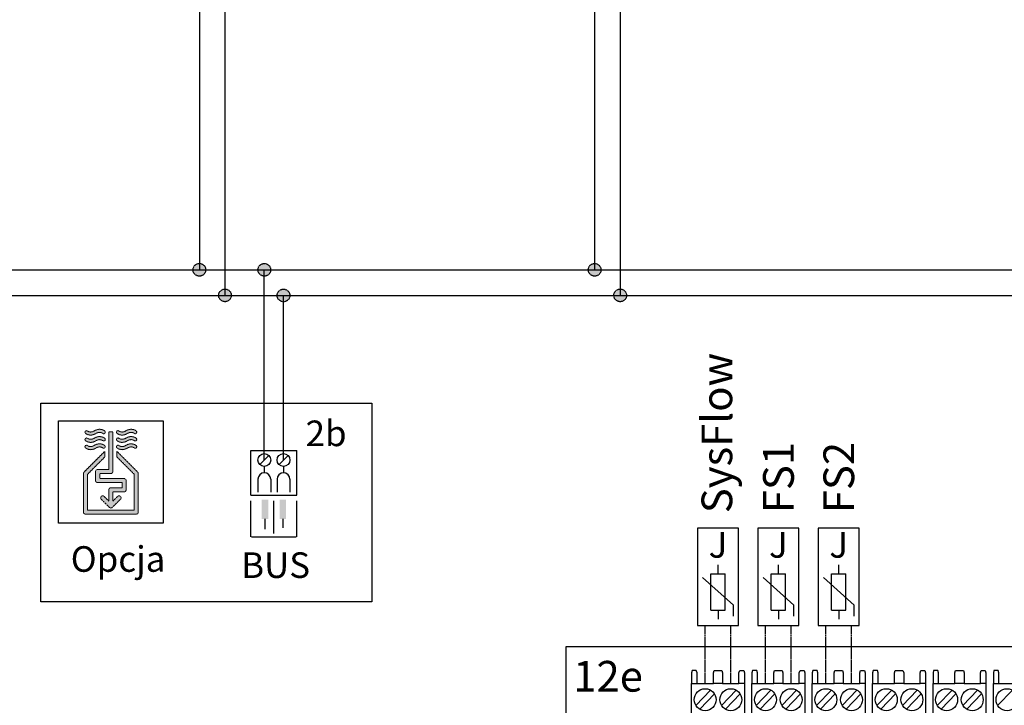
# Model space of a CAD drawing. Units: millimetres. Extents: x 28286 to 572326, y -171004 to 99163.
# Drawn here: x 433102 to 434384, y 50945 to 51839 of the extents above; entities that cross this region are included whole.
import ezdxf
from ezdxf.enums import TextEntityAlignment as Align

# ---------------------------------------------------------------- set-up
doc = ezdxf.new("R2010")
doc.units = ezdxf.units.MM
for name, pattern in [('DASHED', [0.75, 0.5, -0.25]), ('DASHEDX2', [1.5, 1, -0.5]), ('VERDECKT2', [4.7625, 3.175, -1.5875])]:
    doc.linetypes.add(name, pattern=pattern)
for name, color, linetype in [('ELT_Geraete', 7, 'Continuous'), ('VG_0_General', 7, 'Continuous'), ('VG_MCT', 7, 'Continuous'), ('VG_MCT LINE_eBUS', 8, 'DASHED'), ('VG_MCT_LINE_eBUS', 8, 'DASHED'), ('VG_MCT_LINE_ELV', 7, 'DASHEDX2'), ('VG_MCT_TEXT', 7, 'Continuous')]:
    doc.layers.add(name, color=color, linetype=linetype)
doc.styles.get("Standard").update_dxf_attribs({"font": 'arial.ttf'})

# ---------------------------------------------------------------- blocks, each defined once
blk = doc.blocks.new('plug_bmu_2')
at = {"layer": 'ELT_Geraete'}
for points in [[(6.99, 2.24), (14.49, 2.24), (14.49, 4.74), (6.99, 4.74)], [(7, -4.76), (14.5, -4.76), (14.5, -2.26), (7, -2.26)]]:
    blk.add_hatch(color=256, dxfattribs=at).paths.add_polyline_path(points)
for p, q in [((0, 9), (14, 9)), ((0, 8.75), (0, -8.75)), ((16.25, 9), (16.25, -9)), ((16.25, 9), (33.75, 9)), ((33.75, 9), (33.75, -9)), ((22.5, 6.25), (17.5, 6.25)), ((28.23, 5.51), (31.77, 1.98)), ((7, 3.5), (3, 3.5)), ((22.5, 1.25), (17.5, 1.25)), ((27.5, 3.75), (25, 3.75)), ((1.3, 0), (14, 0)), ((7, -3.5), (3.5, -3.5)), ((22.5, -1.25), (17.5, -1.25)), ((27.5, -3.75), (25, -3.75)), ((28.23, -1.99), (31.77, -5.52)), ((22.5, -6.25), (17.5, -6.25)), ((0, -9), (14, -9)), ((16.25, -9), (33.75, -9))]:
    blk.add_line(p, q, dxfattribs=at)
for centre in [(30, 3.75), (30, -3.75)]:
    blk.add_circle(centre, 2.5, dxfattribs=at)
for centre in [(22.5, 3.75), (22.5, -3.75)]:
    blk.add_arc(centre, 2.5, 270, 90, dxfattribs=at)
blk = doc.blocks.new('flexoTHERM sources electr1')
at = {"layer": 'VG_MCT LINE_eBUS'}
for points in [[(2390.2, 557, 1), (2406.7, 557, 1)], [(2415.2, 523.6, 1), (2431.7, 523.6, 1)]]:
    blk.add_hatch(color=256, dxfattribs=at).paths.add_polyline_path(points)
at = {"layer": 'VG_MCT_LINE_eBUS', "true_color": 0x008776}
h = blk.add_hatch(color=136, dxfattribs=at)
h.dxf.hatch_style = 2
edge = h.paths.add_edge_path()
edge.add_spline(control_points=[(2190.6, 337.5), (2190.4, 337.7), (2184.8, 342.3), (2177, 337.7)], knot_values=[5, 5, 5, 5, 6, 6, 6, 6], degree=3, periodic=0)
edge.add_spline(control_points=[(2177, 337.7), (2171.8, 334.5), (2168.2, 337.4), (2168.1, 337.5)], knot_values=[6, 6, 6, 6, 7, 7, 7, 7], degree=3, periodic=0)
edge.add_spline(control_points=[(2168.1, 337.5), (2167.3, 338.2), (2166, 338.1), (2165.3, 337.3)], knot_values=[7, 7, 7, 7, 8, 8, 8, 8], degree=3, periodic=0)
edge.add_spline(control_points=[(2165.3, 337.3), (2164.6, 336.4), (2164.7, 335.2), (2165.5, 334.5)], knot_values=[8, 8, 8, 8, 9, 9, 9, 9], degree=3, periodic=0)
edge.add_spline(control_points=[(2165.5, 334.5), (2165.7, 334.3), (2168.2, 332.2), (2172.2, 332.2)], knot_values=[0, 0, 0, 0, 1, 1, 1, 1], degree=3, periodic=0)
edge.add_spline(control_points=[(2172.2, 332.2), (2174.2, 332.2), (2176.5, 332.7), (2179.1, 334.3)], knot_values=[1, 1, 1, 1, 2, 2, 2, 2], degree=3, periodic=0)
edge.add_spline(control_points=[(2179.1, 334.3), (2184.3, 337.4), (2187.8, 334.6), (2188, 334.5)], knot_values=[2, 2, 2, 2, 3, 3, 3, 3], degree=3, periodic=0)
edge.add_spline(control_points=[(2188, 334.5), (2188.9, 333.8), (2190.1, 333.9), (2190.8, 334.7)], knot_values=[3, 3, 3, 3, 4, 4, 4, 4], degree=3, periodic=0)
edge.add_spline(control_points=[(2190.8, 334.7), (2191.5, 335.5), (2191.4, 336.8), (2190.6, 337.5)], knot_values=[4, 4, 4, 4, 5, 5, 5, 5], degree=3, periodic=0)
edge = h.paths.add_edge_path()
edge.add_spline(control_points=[(2190.6, 347), (2190.4, 347.2), (2184.8, 351.8), (2177, 347.2)], knot_values=[5, 5, 5, 5, 6, 6, 6, 6], degree=3, periodic=0)
edge.add_spline(control_points=[(2177, 347.2), (2171.8, 344), (2168.2, 346.9), (2168.1, 347)], knot_values=[6, 6, 6, 6, 7, 7, 7, 7], degree=3, periodic=0)
edge.add_spline(control_points=[(2168.1, 347), (2167.3, 347.7), (2166, 347.6), (2165.3, 346.8)], knot_values=[7, 7, 7, 7, 8, 8, 8, 8], degree=3, periodic=0)
edge.add_spline(control_points=[(2165.3, 346.8), (2164.6, 345.9), (2164.7, 344.7), (2165.5, 344)], knot_values=[8, 8, 8, 8, 9, 9, 9, 9], degree=3, periodic=0)
edge.add_spline(control_points=[(2165.5, 344), (2165.7, 343.8), (2168.2, 341.7), (2172.2, 341.7)], knot_values=[0, 0, 0, 0, 1, 1, 1, 1], degree=3, periodic=0)
edge.add_spline(control_points=[(2172.2, 341.7), (2174.2, 341.7), (2176.5, 342.2), (2179.1, 343.8)], knot_values=[1, 1, 1, 1, 2, 2, 2, 2], degree=3, periodic=0)
edge.add_spline(control_points=[(2179.1, 343.8), (2184.3, 346.9), (2187.8, 344.1), (2188, 343.9)], knot_values=[2, 2, 2, 2, 3, 3, 3, 3], degree=3, periodic=0)
edge.add_spline(control_points=[(2188, 343.9), (2188.9, 343.2), (2190.1, 343.3), (2190.8, 344.2)], knot_values=[3, 3, 3, 3, 4, 4, 4, 4], degree=3, periodic=0)
edge.add_spline(control_points=[(2190.8, 344.2), (2191.5, 345), (2191.4, 346.3), (2190.6, 347)], knot_values=[4, 4, 4, 4, 5, 5, 5, 5], degree=3, periodic=0)
edge = h.paths.add_edge_path()
edge.add_spline(control_points=[(2220.1, 343.8), (2225.3, 346.9), (2228.9, 344.1), (2229, 343.9)], knot_values=[2, 2, 2, 2, 3, 3, 3, 3], degree=3, periodic=0)
edge.add_spline(control_points=[(2229, 343.9), (2229.9, 343.2), (2231.1, 343.3), (2231.8, 344.2)], knot_values=[3, 3, 3, 3, 4, 4, 4, 4], degree=3, periodic=0)
edge.add_spline(control_points=[(2231.8, 344.2), (2232.5, 345), (2232.4, 346.3), (2231.6, 347)], knot_values=[4, 4, 4, 4, 5, 5, 5, 5], degree=3, periodic=0)
edge.add_spline(control_points=[(2231.6, 347), (2231.4, 347.2), (2225.8, 351.8), (2218, 347.2)], knot_values=[5, 5, 5, 5, 6, 6, 6, 6], degree=3, periodic=0)
edge.add_spline(control_points=[(2218, 347.2), (2212.8, 344), (2209.2, 346.9), (2209.1, 347)], knot_values=[6, 6, 6, 6, 7, 7, 7, 7], degree=3, periodic=0)
edge.add_spline(control_points=[(2209.1, 347), (2208.3, 347.7), (2207, 347.6), (2206.3, 346.8)], knot_values=[7, 7, 7, 7, 8, 8, 8, 8], degree=3, periodic=0)
edge.add_spline(control_points=[(2206.3, 346.8), (2205.6, 345.9), (2205.7, 344.7), (2206.5, 344)], knot_values=[8, 8, 8, 8, 9, 9, 9, 9], degree=3, periodic=0)
edge.add_spline(control_points=[(2206.5, 344), (2206.7, 343.8), (2209.2, 341.7), (2213.2, 341.7)], knot_values=[0, 0, 0, 0, 1, 1, 1, 1], degree=3, periodic=0)
edge.add_spline(control_points=[(2213.2, 341.7), (2215.2, 341.7), (2217.5, 342.2), (2220.1, 343.8)], knot_values=[1, 1, 1, 1, 2, 2, 2, 2], degree=3, periodic=0)
edge = h.paths.add_edge_path()
edge.add_spline(control_points=[(2220.1, 334.3), (2225.3, 337.4), (2228.9, 334.6), (2229, 334.5)], knot_values=[2, 2, 2, 2, 3, 3, 3, 3], degree=3, periodic=0)
edge.add_spline(control_points=[(2229, 334.5), (2229.9, 333.8), (2231.1, 333.9), (2231.8, 334.7)], knot_values=[3, 3, 3, 3, 4, 4, 4, 4], degree=3, periodic=0)
edge.add_spline(control_points=[(2231.8, 334.7), (2232.5, 335.5), (2232.4, 336.8), (2231.6, 337.5)], knot_values=[4, 4, 4, 4, 5, 5, 5, 5], degree=3, periodic=0)
edge.add_spline(control_points=[(2231.6, 337.5), (2231.4, 337.7), (2225.8, 342.3), (2218, 337.7)], knot_values=[5, 5, 5, 5, 6, 6, 6, 6], degree=3, periodic=0)
edge.add_spline(control_points=[(2218, 337.7), (2212.8, 334.5), (2209.2, 337.4), (2209.1, 337.5)], knot_values=[6, 6, 6, 6, 7, 7, 7, 7], degree=3, periodic=0)
edge.add_spline(control_points=[(2209.1, 337.5), (2208.3, 338.2), (2207, 338.1), (2206.3, 337.3)], knot_values=[7, 7, 7, 7, 8, 8, 8, 8], degree=3, periodic=0)
edge.add_spline(control_points=[(2206.3, 337.3), (2205.6, 336.4), (2205.7, 335.2), (2206.5, 334.5)], knot_values=[8, 8, 8, 8, 9, 9, 9, 9], degree=3, periodic=0)
edge.add_spline(control_points=[(2206.5, 334.5), (2206.7, 334.3), (2209.2, 332.2), (2213.2, 332.2)], knot_values=[0, 0, 0, 0, 1, 1, 1, 1], degree=3, periodic=0)
edge.add_spline(control_points=[(2213.2, 332.2), (2215.2, 332.2), (2217.5, 332.7), (2220.1, 334.3)], knot_values=[1, 1, 1, 1, 2, 2, 2, 2], degree=3, periodic=0)
h = blk.add_hatch(color=136, dxfattribs=at)
h.dxf.hatch_style = 2
edge = h.paths.add_edge_path()
edge.add_spline(control_points=[(2181.4, 297), (2179.9, 297), (2178.7, 295.8), (2178.7, 294.3), (2178.7, 294.3), (2178.7, 282.4), (2178.7, 282.4), (2178.7, 280.9), (2179.9, 279.8), (2181.4, 279.8), (2181.4, 279.8), (2213.1, 279.8), (2213.1, 279.8), (2213.1, 279.8), (2213.1, 273.1), (2213.1, 273.1), (2213.1, 273.1), (2198.6, 273.1), (2198.6, 273.1), (2197.1, 273.1), (2195.9, 272), (2195.9, 270.5), (2195.9, 270.5), (2195.9, 255.7), (2195.9, 255.7), (2195.9, 255.7), (2189.8, 261.8), (2189.8, 261.8), (2188.8, 262.8), (2187.1, 262.8), (2186.1, 261.8), (2185.1, 260.7), (2185.1, 259.1), (2186.1, 258), (2186.1, 258), (2196.7, 247.5), (2196.7, 247.5), (2197.2, 246.9), (2197.9, 246.7), (2198.6, 246.7), (2199.2, 246.7), (2199.9, 246.9), (2200.4, 247.5), (2200.4, 247.5), (2211, 258), (2211, 258), (2212.1, 259.1), (2212.1, 260.7), (2211, 261.8), (2210, 262.8), (2208.3, 262.8), (2207.3, 261.8), (2207.3, 261.8), (2201.2, 255.7), (2201.2, 255.7), (2201.2, 255.7), (2201.2, 267.8), (2201.2, 267.8), (2201.2, 267.8), (2215.8, 267.8), (2215.8, 267.8), (2217.2, 267.8), (2218.4, 269), (2218.4, 270.5), (2218.4, 270.5), (2218.4, 282.4), (2218.4, 282.4), (2218.4, 283.9), (2217.2, 285), (2215.8, 285), (2215.8, 285), (2184, 285), (2184, 285), (2184, 285), (2184, 291.7), (2184, 291.7), (2184, 291.7), (2198.6, 291.7), (2198.6, 291.7), (2199.3, 291.7), (2199.9, 291.9), (2200.4, 292.4), (2200.9, 292.9), (2201.2, 293.6), (2201.2, 294.3), (2201.2, 294.3), (2201.2, 345.9), (2201.2, 345.9), (2201.2, 345.9), (2195.9, 345.9), (2195.9, 345.9), (2195.9, 345.9), (2195.9, 297), (2195.9, 297), (2195.9, 297), (2181.4, 297), (2181.4, 297)], knot_values=[0, 0, 0, 0, 1, 1, 1, 2, 2, 2, 3, 3, 3, 4, 4, 4, 5, 5, 5, 6, 6, 6, 7, 7, 7, 8, 8, 8, 9, 9, 9, 10, 10, 10, 11, 11, 11, 12, 12, 12, 13, 13, 13, 14, 14, 14, 15, 15, 15, 16, 16, 16, 17, 17, 17, 18, 18, 18, 19, 19, 19, 20, 20, 20, 21, 21, 21, 22, 22, 22, 23, 23, 23, 24, 24, 24, 25, 25, 25, 26, 26, 26, 27, 27, 27, 28, 28, 28, 29, 29, 29, 30, 30, 30, 31, 31, 31, 32, 32, 32, 32], degree=3, periodic=0)
h = blk.add_hatch(color=136, dxfattribs=at)
h.dxf.hatch_style = 2
edge = h.paths.add_edge_path()
edge.add_spline(control_points=[(2190.6, 328), (2190.4, 328.2), (2184.8, 332.9), (2177, 328.2), (2171.8, 325.1), (2168.2, 327.9), (2168.1, 328), (2167.3, 328.7), (2166, 328.6), (2165.3, 327.8), (2164.6, 327), (2164.7, 325.7), (2165.5, 325), (2165.7, 324.9), (2168.2, 322.7), (2172.2, 322.7), (2174.2, 322.7), (2176.5, 323.3), (2179.1, 324.8), (2184.3, 327.9), (2187.8, 325.1), (2188, 325), (2188.9, 324.3), (2190.1, 324.4), (2190.8, 325.2), (2191.5, 326), (2191.4, 327.3), (2190.6, 328)], knot_values=[0, 0, 0, 0, 1, 1, 1, 2, 2, 2, 3, 3, 3, 4, 4, 4, 5, 5, 5, 6, 6, 6, 7, 7, 7, 8, 8, 8, 9, 9, 9, 9], degree=3, periodic=0)
h = blk.add_hatch(color=136, dxfattribs=at)
h.dxf.hatch_style = 2
edge = h.paths.add_edge_path()
edge.add_spline(control_points=[(2231.6, 328), (2231.4, 328.2), (2225.8, 332.9), (2218, 328.2), (2212.8, 325.1), (2209.2, 327.9), (2209.1, 328), (2208.3, 328.7), (2207, 328.6), (2206.3, 327.8), (2205.6, 327), (2205.7, 325.7), (2206.5, 325), (2206.7, 324.9), (2209.2, 322.7), (2213.2, 322.7), (2215.2, 322.7), (2217.5, 323.3), (2220.1, 324.8), (2225.3, 327.9), (2228.9, 325.1), (2229, 325), (2229.9, 324.3), (2231.1, 324.4), (2231.8, 325.2), (2232.5, 326), (2232.4, 327.3), (2231.6, 328)], knot_values=[0, 0, 0, 0, 1, 1, 1, 2, 2, 2, 3, 3, 3, 4, 4, 4, 5, 5, 5, 6, 6, 6, 7, 7, 7, 8, 8, 8, 9, 9, 9, 9], degree=3, periodic=0)
h = blk.add_hatch(color=136, dxfattribs=at)
h.dxf.hatch_style = 2
edge = h.paths.add_edge_path()
edge.add_spline(control_points=[(2233.5, 293.5), (2233.5, 293.5), (2206.5, 320.5), (2206.5, 320.5), (2206.5, 320.5), (2206.5, 313.1), (2206.5, 313.1), (2206.5, 313.1), (2229, 290.6), (2229, 290.6), (2229, 290.6), (2229, 244), (2229, 244), (2229, 244), (2168.1, 244), (2168.1, 244), (2168.1, 244), (2168.1, 290.6), (2168.1, 290.6), (2168.1, 290.6), (2190.6, 313.1), (2190.6, 313.1), (2190.6, 313.1), (2190.6, 320.5), (2190.6, 320.5), (2190.6, 320.5), (2163.6, 293.5), (2163.6, 293.5), (2163.1, 293), (2162.8, 292.4), (2162.8, 291.7), (2162.8, 291.7), (2162.8, 241.4), (2162.8, 241.4), (2162.8, 239.9), (2164, 238.7), (2165.5, 238.7), (2165.5, 238.7), (2231.6, 238.7), (2231.6, 238.7), (2233.1, 238.7), (2234.3, 239.9), (2234.3, 241.4), (2234.3, 241.4), (2234.3, 291.7), (2234.3, 291.7), (2234.3, 292.4), (2234, 293), (2233.5, 293.5)], knot_values=[0, 0, 0, 0, 1, 1, 1, 2, 2, 2, 3, 3, 3, 4, 4, 4, 5, 5, 5, 6, 6, 6, 7, 7, 7, 8, 8, 8, 9, 9, 9, 10, 10, 10, 11, 11, 11, 12, 12, 12, 13, 13, 13, 14, 14, 14, 15, 15, 15, 16, 16, 16, 16], degree=3, periodic=0)
at = {"layer": 'VG_0_General', "color": 136, "true_color": 0x008776}
blk.add_lwpolyline([(2130.5, 360.4), (2266.7, 360.4), (2266.7, 227.1), (2130.5, 227.1)], close=True, dxfattribs=at)
at = {"layer": 'VG_MCT', "ltscale": 0.5}
blk.add_lwpolyline([(2107.3, 124.6), (2107.3, 383.4), (2538.4, 383.4), (2538.4, 124.6), (2107.3, 124.6)], dxfattribs=at)
at = {"layer": 'VG_MCT LINE_eBUS'}
for centre in [(2398.4, 557), (2423.4, 523.6)]:
    blk.add_circle(centre, 8.26, dxfattribs=at)
at = {"layer": 'VG_MCT_LINE_eBUS'}
for p, q in [((2398.4, 309.2), (2398.4, 557)), ((2423.4, 309.2), (2423.4, 523.6))]:
    blk.add_line(p, q, dxfattribs=at)
at = {"layer": 'VG_MCT_LINE_eBUS', "color": 136, "lineweight": 0, "true_color": 0x008776}
for points, knots in [([(2165.5, 344), (2165.7, 343.8), (2168.2, 341.7), (2172.2, 341.7), (2174.2, 341.7), (2176.5, 342.2), (2179.1, 343.8), (2184.3, 346.9), (2187.8, 344.1), (2188, 343.9), (2188.9, 343.2), (2190.1, 343.3), (2190.8, 344.2), (2191.5, 345), (2191.4, 346.3), (2190.6, 347), (2190.4, 347.2), (2184.8, 351.8), (2177, 347.2), (2171.8, 344), (2168.2, 346.9), (2168.1, 347), (2167.3, 347.7), (2166, 347.6), (2165.3, 346.8), (2164.6, 345.9), (2164.7, 344.7), (2165.5, 344)], [0, 0, 0, 0, 1, 1, 1, 2, 2, 2, 3, 3, 3, 4, 4, 4, 5, 5, 5, 6, 6, 6, 7, 7, 7, 8, 8, 8, 9, 9, 9, 9]), ([(2206.5, 344), (2206.7, 343.8), (2209.2, 341.7), (2213.2, 341.7), (2215.2, 341.7), (2217.5, 342.2), (2220.1, 343.8), (2225.3, 346.9), (2228.9, 344.1), (2229, 343.9), (2229.9, 343.2), (2231.1, 343.3), (2231.8, 344.2), (2232.5, 345), (2232.4, 346.3), (2231.6, 347), (2231.4, 347.2), (2225.8, 351.8), (2218, 347.2), (2212.8, 344), (2209.2, 346.9), (2209.1, 347), (2208.3, 347.7), (2207, 347.6), (2206.3, 346.8), (2205.6, 345.9), (2205.7, 344.7), (2206.5, 344)], [0, 0, 0, 0, 1, 1, 1, 2, 2, 2, 3, 3, 3, 4, 4, 4, 5, 5, 5, 6, 6, 6, 7, 7, 7, 8, 8, 8, 9, 9, 9, 9]), ([(2165.5, 334.5), (2165.7, 334.3), (2168.2, 332.2), (2172.2, 332.2), (2174.2, 332.2), (2176.5, 332.7), (2179.1, 334.3), (2184.3, 337.4), (2187.8, 334.6), (2188, 334.5), (2188.9, 333.8), (2190.1, 333.9), (2190.8, 334.7), (2191.5, 335.5), (2191.4, 336.8), (2190.6, 337.5), (2190.4, 337.7), (2184.8, 342.3), (2177, 337.7), (2171.8, 334.5), (2168.2, 337.4), (2168.1, 337.5), (2167.3, 338.2), (2166, 338.1), (2165.3, 337.3), (2164.6, 336.4), (2164.7, 335.2), (2165.5, 334.5)], [0, 0, 0, 0, 1, 1, 1, 2, 2, 2, 3, 3, 3, 4, 4, 4, 5, 5, 5, 6, 6, 6, 7, 7, 7, 8, 8, 8, 9, 9, 9, 9]), ([(2181.4, 297), (2179.9, 297), (2178.7, 295.8), (2178.7, 294.3), (2178.7, 294.3), (2178.7, 282.4), (2178.7, 282.4), (2178.7, 280.9), (2179.9, 279.8), (2181.4, 279.8), (2181.4, 279.8), (2213.1, 279.8), (2213.1, 279.8), (2213.1, 279.8), (2213.1, 273.1), (2213.1, 273.1), (2213.1, 273.1), (2198.6, 273.1), (2198.6, 273.1), (2197.1, 273.1), (2195.9, 272), (2195.9, 270.5), (2195.9, 270.5), (2195.9, 255.7), (2195.9, 255.7), (2195.9, 255.7), (2189.8, 261.8), (2189.8, 261.8), (2188.8, 262.8), (2187.1, 262.8), (2186.1, 261.8), (2185.1, 260.7), (2185.1, 259.1), (2186.1, 258), (2186.1, 258), (2196.7, 247.5), (2196.7, 247.5), (2197.2, 246.9), (2197.9, 246.7), (2198.6, 246.7), (2199.2, 246.7), (2199.9, 246.9), (2200.4, 247.5), (2200.4, 247.5), (2211, 258), (2211, 258), (2212.1, 259.1), (2212.1, 260.7), (2211, 261.8), (2210, 262.8), (2208.3, 262.8), (2207.3, 261.8), (2207.3, 261.8), (2201.2, 255.7), (2201.2, 255.7), (2201.2, 255.7), (2201.2, 267.8), (2201.2, 267.8), (2201.2, 267.8), (2215.8, 267.8), (2215.8, 267.8), (2217.2, 267.8), (2218.4, 269), (2218.4, 270.5), (2218.4, 270.5), (2218.4, 282.4), (2218.4, 282.4), (2218.4, 283.9), (2217.2, 285), (2215.8, 285), (2215.8, 285), (2184, 285), (2184, 285), (2184, 285), (2184, 291.7), (2184, 291.7), (2184, 291.7), (2198.6, 291.7), (2198.6, 291.7), (2199.3, 291.7), (2199.9, 291.9), (2200.4, 292.4), (2200.9, 292.9), (2201.2, 293.6), (2201.2, 294.3), (2201.2, 294.3), (2201.2, 345.9), (2201.2, 345.9), (2201.2, 345.9), (2195.9, 345.9), (2195.9, 345.9), (2195.9, 345.9), (2195.9, 297), (2195.9, 297), (2195.9, 297), (2181.4, 297), (2181.4, 297)], [0, 0, 0, 0, 1, 1, 1, 2, 2, 2, 3, 3, 3, 4, 4, 4, 5, 5, 5, 6, 6, 6, 7, 7, 7, 8, 8, 8, 9, 9, 9, 10, 10, 10, 11, 11, 11, 12, 12, 12, 13, 13, 13, 14, 14, 14, 15, 15, 15, 16, 16, 16, 17, 17, 17, 18, 18, 18, 19, 19, 19, 20, 20, 20, 21, 21, 21, 22, 22, 22, 23, 23, 23, 24, 24, 24, 25, 25, 25, 26, 26, 26, 27, 27, 27, 28, 28, 28, 29, 29, 29, 30, 30, 30, 31, 31, 31, 32, 32, 32, 32]), ([(2206.5, 334.5), (2206.7, 334.3), (2209.2, 332.2), (2213.2, 332.2), (2215.2, 332.2), (2217.5, 332.7), (2220.1, 334.3), (2225.3, 337.4), (2228.9, 334.6), (2229, 334.5), (2229.9, 333.8), (2231.1, 333.9), (2231.8, 334.7), (2232.5, 335.5), (2232.4, 336.8), (2231.6, 337.5), (2231.4, 337.7), (2225.8, 342.3), (2218, 337.7), (2212.8, 334.5), (2209.2, 337.4), (2209.1, 337.5), (2208.3, 338.2), (2207, 338.1), (2206.3, 337.3), (2205.6, 336.4), (2205.7, 335.2), (2206.5, 334.5)], [0, 0, 0, 0, 1, 1, 1, 2, 2, 2, 3, 3, 3, 4, 4, 4, 5, 5, 5, 6, 6, 6, 7, 7, 7, 8, 8, 8, 9, 9, 9, 9]), ([(2190.6, 328), (2190.4, 328.2), (2184.8, 332.9), (2177, 328.2), (2171.8, 325.1), (2168.2, 327.9), (2168.1, 328), (2167.3, 328.7), (2166, 328.6), (2165.3, 327.8), (2164.6, 327), (2164.7, 325.7), (2165.5, 325), (2165.7, 324.9), (2168.2, 322.7), (2172.2, 322.7), (2174.2, 322.7), (2176.5, 323.3), (2179.1, 324.8), (2184.3, 327.9), (2187.8, 325.1), (2188, 325), (2188.9, 324.3), (2190.1, 324.4), (2190.8, 325.2), (2191.5, 326), (2191.4, 327.3), (2190.6, 328)], [0, 0, 0, 0, 1, 1, 1, 2, 2, 2, 3, 3, 3, 4, 4, 4, 5, 5, 5, 6, 6, 6, 7, 7, 7, 8, 8, 8, 9, 9, 9, 9]), ([(2231.6, 328), (2231.4, 328.2), (2225.8, 332.9), (2218, 328.2), (2212.8, 325.1), (2209.2, 327.9), (2209.1, 328), (2208.3, 328.7), (2207, 328.6), (2206.3, 327.8), (2205.6, 327), (2205.7, 325.7), (2206.5, 325), (2206.7, 324.9), (2209.2, 322.7), (2213.2, 322.7), (2215.2, 322.7), (2217.5, 323.3), (2220.1, 324.8), (2225.3, 327.9), (2228.9, 325.1), (2229, 325), (2229.9, 324.3), (2231.1, 324.4), (2231.8, 325.2), (2232.5, 326), (2232.4, 327.3), (2231.6, 328)], [0, 0, 0, 0, 1, 1, 1, 2, 2, 2, 3, 3, 3, 4, 4, 4, 5, 5, 5, 6, 6, 6, 7, 7, 7, 8, 8, 8, 9, 9, 9, 9]), ([(2233.5, 293.5), (2233.5, 293.5), (2206.5, 320.5), (2206.5, 320.5), (2206.5, 320.5), (2206.5, 313.1), (2206.5, 313.1), (2206.5, 313.1), (2229, 290.6), (2229, 290.6), (2229, 290.6), (2229, 244), (2229, 244), (2229, 244), (2168.1, 244), (2168.1, 244), (2168.1, 244), (2168.1, 290.6), (2168.1, 290.6), (2168.1, 290.6), (2190.6, 313.1), (2190.6, 313.1), (2190.6, 313.1), (2190.6, 320.5), (2190.6, 320.5), (2190.6, 320.5), (2163.6, 293.5), (2163.6, 293.5), (2163.1, 293), (2162.8, 292.4), (2162.8, 291.7), (2162.8, 291.7), (2162.8, 241.4), (2162.8, 241.4), (2162.8, 239.9), (2164, 238.7), (2165.5, 238.7), (2165.5, 238.7), (2231.6, 238.7), (2231.6, 238.7), (2233.1, 238.7), (2234.3, 239.9), (2234.3, 241.4), (2234.3, 241.4), (2234.3, 291.7), (2234.3, 291.7), (2234.3, 292.4), (2234, 293), (2233.5, 293.5)], [0, 0, 0, 0, 1, 1, 1, 2, 2, 2, 3, 3, 3, 4, 4, 4, 5, 5, 5, 6, 6, 6, 7, 7, 7, 8, 8, 8, 9, 9, 9, 10, 10, 10, 11, 11, 11, 12, 12, 12, 13, 13, 13, 14, 14, 14, 15, 15, 15, 16, 16, 16, 16])]:
    blk.add_open_spline(points, degree=3, knots=knots, dxfattribs=at)
at = {"layer": 'VG_MCT', "xscale": 3.333333333333335, "yscale": 3.333333333333335, "zscale": 3.333333333333335, "rotation": 90}
blk.add_blockref('plug_bmu_2', (2410.9, 209.2), dxfattribs=at)
at = {"layer": 'VG_MCT', "linetype": 'VERDECKT2', "ltscale": 0.5}
blk.add_text('2b', height=33.33, dxfattribs=at).set_placement((2452.2, 327.3))
at = {"layer": 'VG_MCT_TEXT'}
for s, p in [('Opcja', (2146.3, 163.6)), ('BUS', (2368.2, 155.6))]:
    blk.add_text(s, height=33.33, dxfattribs=at).set_placement(p)
blk = doc.blocks.new('*U165')
at = {"layer": 'VG_MCT'}
for p, q in [((-504.7, 659), (-504.7, 732.5)), ((-497.6, 732.5), (-476.3, 732.5)), ((-464.3, 732.5), (-443, 732.5)), ((-435.9, 732.5), (-435.9, 659)), ((-426.1, 659), (-426.1, 732.5)), ((-419, 732.5), (-397.7, 732.5)), ((-385.7, 732.5), (-364.4, 732.5)), ((-357.3, 732.5), (-357.3, 659)), ((-347.5, 659), (-347.5, 732.5)), ((-340.4, 732.5), (-319.1, 732.5)), ((-307.1, 732.5), (-285.8, 732.5)), ((-278.7, 732.5), (-278.7, 659)), ((-268.9, 659), (-268.9, 732.5)), ((-261.8, 732.5), (-240.5, 732.5)), ((-228.5, 732.5), (-207.2, 732.5)), ((-200.1, 732.5), (-200.1, 659)), ((-190.2, 659), (-190.2, 732.5)), ((-183.2, 732.5), (-161.9, 732.5)), ((-149.9, 732.5), (-128.6, 732.5)), ((-121.5, 732.5), (-121.5, 659)), ((-111.6, 659), (-111.6, 732.5)), ((-104.6, 732.5), (-83.3, 732.5)), ((-499.2, 704), (-480, 723.9)), ((-494, 699), (-474.8, 718.9)), ((-465.9, 704), (-446.6, 723.9)), ((-460.7, 699), (-441.4, 718.9)), ((-420.6, 704), (-401.4, 723.9)), ((-415.4, 699), (-396.2, 718.9)), ((-387.3, 704), (-368, 723.9)), ((-382.1, 699), (-362.8, 718.9)), ((-342, 704), (-322.7, 723.9)), ((-336.8, 699), (-317.6, 718.9)), ((-308.7, 704), (-289.4, 723.9)), ((-303.5, 699), (-284.2, 718.9)), ((-263.4, 704), (-244.1, 723.9)), ((-258.2, 699), (-239, 718.9)), ((-230, 704), (-210.8, 723.9)), ((-224.9, 699), (-205.6, 718.9)), ((-184.8, 704), (-165.5, 723.9)), ((-179.6, 699), (-160.4, 718.9)), ((-151.4, 704), (-132.2, 723.9)), ((-146.3, 699), (-127, 718.9)), ((-106.2, 704), (-86.9, 723.9))]:
    blk.add_line(p, q, dxfattribs=at)
blk.add_lwpolyline([(-668.1, 780.9), (1060, 780.9), (1060, 0), (-668.1, 0)], close=True, dxfattribs=at)
for points in [[(-497.6, 732.5), (-497.6, 746.2), (-498.6, 749.6), (-504, 749.6), (-504.7, 746.2), (-504.7, 732.5), (-497.6, 732.5)], [(-476.3, 732.5), (-476.3, 746.2), (-475.4, 749.6), (-465.2, 749.6), (-464.3, 746.2), (-464.3, 732.5), (-476.3, 732.5)], [(-443, 732.5), (-443, 746.2), (-442.1, 749.6), (-436.6, 749.6), (-435.9, 746.2), (-435.9, 732.5), (-443, 732.5)], [(-419, 732.5), (-419, 746.2), (-419.9, 749.6), (-425.4, 749.6), (-426.1, 746.2), (-426.1, 732.5), (-419, 732.5)], [(-397.7, 732.5), (-397.7, 746.2), (-396.8, 749.6), (-386.6, 749.6), (-385.7, 746.2), (-385.7, 732.5), (-397.7, 732.5)], [(-364.4, 732.5), (-364.4, 746.2), (-363.5, 749.6), (-358, 749.6), (-357.3, 746.2), (-357.3, 732.5), (-364.4, 732.5)], [(-340.4, 732.5), (-340.4, 746.2), (-341.3, 749.6), (-346.8, 749.6), (-347.5, 746.2), (-347.5, 732.5), (-340.4, 732.5)], [(-319.1, 732.5), (-319.1, 746.2), (-318.2, 749.6), (-308, 749.6), (-307.1, 746.2), (-307.1, 732.5), (-319.1, 732.5)], [(-285.8, 732.5), (-285.8, 746.2), (-284.9, 749.6), (-279.4, 749.6), (-278.7, 746.2), (-278.7, 732.5), (-285.8, 732.5)], [(-261.8, 732.5), (-261.8, 746.2), (-262.7, 749.6), (-268.2, 749.6), (-268.9, 746.2), (-268.9, 732.5), (-261.8, 732.5)], [(-240.5, 732.5), (-240.5, 746.2), (-239.6, 749.6), (-229.4, 749.6), (-228.5, 746.2), (-228.5, 732.5), (-240.5, 732.5)], [(-207.2, 732.5), (-207.2, 746.2), (-206.2, 749.6), (-200.8, 749.6), (-200.1, 746.2), (-200.1, 732.5), (-207.2, 732.5)], [(-183.2, 732.5), (-183.2, 746.2), (-184.1, 749.6), (-189.6, 749.6), (-190.2, 746.2), (-190.2, 732.5), (-183.2, 732.5)], [(-161.9, 732.5), (-161.9, 746.2), (-161, 749.6), (-150.8, 749.6), (-149.9, 746.2), (-149.9, 732.5), (-161.9, 732.5)], [(-128.6, 732.5), (-128.6, 746.2), (-127.6, 749.6), (-122.2, 749.6), (-121.5, 746.2), (-121.5, 732.5), (-128.6, 732.5)], [(-104.6, 732.5), (-104.6, 746.2), (-105.5, 749.6), (-111, 749.6), (-111.6, 746.2), (-111.6, 732.5), (-104.6, 732.5)]]:
    blk.add_lwpolyline(points, dxfattribs=at)
for centre in [(-487, 711.4), (-453.6, 711.4), (-408.4, 711.4), (-375, 711.4), (-329.8, 711.4), (-296.4, 711.4), (-251.2, 711.4), (-217.8, 711.4), (-172.6, 711.4), (-139.2, 711.4), (-93.9, 711.4)]:
    blk.add_circle(centre, 14.3, dxfattribs=at)
at = {"layer": 'VG_MCT_TEXT'}
blk.add_text('12e', height=40, dxfattribs=at).set_placement((-658.9, 741.9), align=Align.MIDDLE_LEFT)

msp = doc.modelspace()

# ---------------------------------------------------------------- hatches: boundary and pattern name
at = {"layer": 'VG_MCT LINE_eBUS'}
for points in [[(433327.8, 51512.8, 1), (433344.3, 51512.8, 1)], [(433842.5, 51512.8, 1), (433859, 51512.8, 1)], [(433361.1, 51479.5, 1), (433377.6, 51479.5, 1)], [(433875.8, 51479.5, 1), (433892.3, 51479.5, 1)]]:
    msp.add_hatch(color=256, dxfattribs=at).paths.add_polyline_path(points)

# ---------------------------------------------------------------- linework, layer by layer
at = {"layer": 'VG_MCT'}
for p, q in [((434011.5, 51116.6), (434011.5, 51128.4)), ((434090.1, 51116.6), (434090.1, 51128.4)), ((434090.1, 51116.6), (434090.1, 51128.4)), ((434168.7, 51116.6), (434168.7, 51128.4)), ((434168.7, 51116.6), (434168.7, 51128.4)), ((434002.1, 51069.5), (434002.1, 51116.6)), ((434002.1, 51116.6), (434020.9, 51116.6)), ((434020.9, 51069.5), (434020.9, 51116.6)), ((434080.7, 51069.5), (434080.7, 51116.6)), ((434080.7, 51116.6), (434099.5, 51116.6)), ((434080.7, 51069.5), (434080.7, 51116.6)), ((434080.7, 51116.6), (434099.5, 51116.6)), ((434099.5, 51069.5), (434099.5, 51116.6)), ((434099.5, 51069.5), (434099.5, 51116.6)), ((434159.3, 51069.5), (434159.3, 51116.6)), ((434159.3, 51116.6), (434178.1, 51116.6)), ((434159.3, 51069.5), (434159.3, 51116.6)), ((434159.3, 51116.6), (434178.1, 51116.6)), ((434178.1, 51069.5), (434178.1, 51116.6)), ((434178.1, 51069.5), (434178.1, 51116.6)), ((434031.5, 51076), (433991.5, 51111.9)), ((434110.1, 51076), (434070.1, 51111.9)), ((434110.1, 51076), (434070.1, 51111.9)), ((434188.7, 51076), (434148.7, 51111.9)), ((434188.7, 51076), (434148.7, 51111.9)), ((434002.1, 51069.5), (434020.9, 51069.5)), ((434011.5, 51069.5), (434011.5, 51057.7)), ((434031.5, 51061.8), (434031.5, 51076)), ((434080.7, 51069.5), (434099.5, 51069.5)), ((434080.7, 51069.5), (434099.5, 51069.5)), ((434090.1, 51069.5), (434090.1, 51057.7)), ((434090.1, 51069.5), (434090.1, 51057.7)), ((434110.1, 51061.8), (434110.1, 51076)), ((434110.1, 51061.8), (434110.1, 51076)), ((434159.3, 51069.5), (434178.1, 51069.5)), ((434159.3, 51069.5), (434178.1, 51069.5)), ((434168.7, 51069.5), (434168.7, 51057.7)), ((434168.7, 51069.5), (434168.7, 51057.7)), ((434188.7, 51061.8), (434188.7, 51076)), ((434188.7, 51061.8), (434188.7, 51076))]:
    msp.add_line(p, q, dxfattribs=at)
for points in [[(433984.8, 51176.1), (433984.8, 51049.4), (434038.2, 51049.4), (434038.2, 51176.1)], [(434063.4, 51176.1), (434063.4, 51049.4), (434116.8, 51049.4), (434116.8, 51176.1)], [(434063.4, 51176.1), (434063.4, 51049.4), (434116.8, 51049.4), (434116.8, 51176.1)], [(434142, 51176.1), (434142, 51049.4), (434195.4, 51049.4), (434195.4, 51176.1)], [(434142, 51176.1), (434142, 51049.4), (434195.4, 51049.4), (434195.4, 51176.1)]]:
    msp.add_lwpolyline(points, close=True, dxfattribs=at)
at = {"layer": 'VG_MCT LINE_eBUS'}
for centre in [(433336, 51512.8), (433850.8, 51512.8), (433369.4, 51479.5), (433884.1, 51479.5)]:
    msp.add_circle(centre, 8.26, dxfattribs=at)
at = {"layer": 'VG_MCT_LINE_eBUS'}
for p, q in [((433336, 52394.9), (433336, 51512.8)), ((433369.4, 52394.9), (433369.4, 51478.8)), ((433850.8, 52394.9), (433850.8, 51512.8)), ((433884.1, 52394.9), (433884.1, 51478.8)), ((432781.8, 51512.8), (435354.5, 51512.8)), ((432781.8, 51479.5), (435387.8, 51479.5))]:
    msp.add_line(p, q, dxfattribs=at)
at = {"layer": 'VG_MCT_LINE_ELV'}
for p, q in [((433994.8, 50973.9), (433994.8, 51049.4)), ((434028.2, 50973.9), (434028.2, 51049.4)), ((434073.4, 50973.9), (434073.4, 51049.4)), ((434073.4, 50973.9), (434073.4, 51049.4)), ((434106.8, 50973.9), (434106.8, 51049.4)), ((434106.8, 50973.9), (434106.8, 51049.4)), ((434152, 50973.9), (434152, 51049.4)), ((434152, 50973.9), (434152, 51049.4)), ((434185.4, 50973.9), (434185.4, 51049.4)), ((434185.4, 50973.9), (434185.4, 51049.4))]:
    msp.add_line(p, q, dxfattribs=at)

# ---------------------------------------------------------------- block references
for name, p in [('flexoTHERM sources electr1', (431022.2, 50955.8)), ('*U165', (434481.8, 50241.4))]:
    msp.add_blockref(name, p)

# ---------------------------------------------------------------- texts
at = {"layer": 'VG_MCT', "char_height": 33.333, "width": 40.416, "attachment_point": 1}
for insert in [(433999.3, 51171.1), (434077.9, 51171.1), (434077.9, 51171.1), (434156.5, 51171.1), (434156.5, 51171.1)]:
    msp.add_mtext('{\\fSymbol|b0|i0|c2|p18;J}', dxfattribs=dict(at, insert=insert))
at = {"layer": 'VG_MCT_TEXT'}
for s, p in [('SysFlow', (434010, 51195.7)), ('FS1', (434090.2, 51195.7)), ('FS2', (434168.8, 51195.7))]:
    msp.add_text(s, height=40, rotation=90, dxfattribs=at).set_placement(p, align=Align.MIDDLE_LEFT)

doc.saveas('drawing.dxf')
